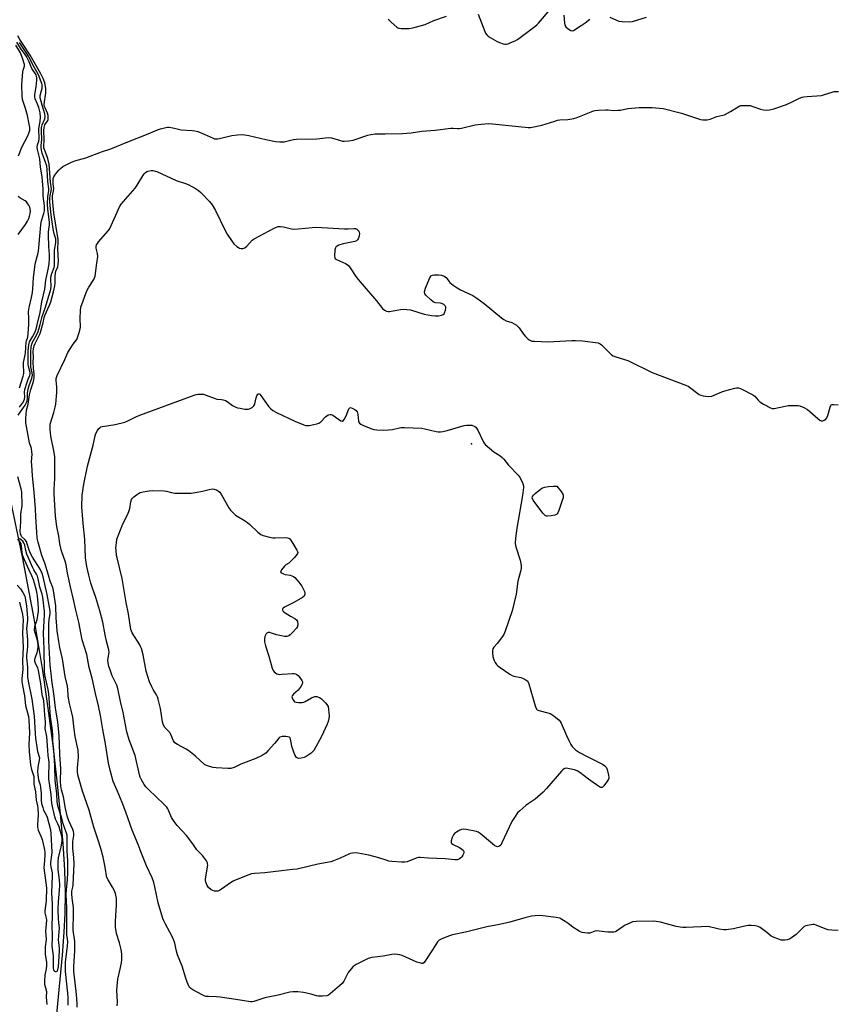
# Model space of a CAD drawing. Units: inches. Extents: x 1207766 to 1213766, y 505459 to 509459.
# Drawn here: x 1209610 to 1209999, y 505930 to 506399 of the extents above; entities that cross this region are included whole.
import ezdxf

# ---------------------------------------------------------------- set-up
doc = ezdxf.new("R2010")
doc.units = ezdxf.units.IN
doc.header["$MEASUREMENT"] = 0
for name, color, linetype in [('ELEV-Spot Elevation', 7, 'Continuous'), ('HYDRO-Single Line Stream', 4, 'Continuous'), ('Undefined', 1, 'Continuous')]:
    doc.layers.add(name, color=color, linetype=linetype)

msp = doc.modelspace()

# ---------------------------------------------------------------- linework, layer by layer
at = {"layer": 'ELEV-Spot Elevation'}
msp.add_point((1209825.21, 506196.92, 195.65), dxfattribs=at)
at = {"layer": 'HYDRO-Single Line Stream'}
msp.add_lwpolyline([(1209597.41, 506201.53), (1209603.96, 506177.03), (1209605.33, 506171.18), (1209607.02, 506163.51), (1209611.23, 506143.09), (1209616.79, 506113.78), (1209620.93, 506089.04), (1209623.49, 506071.12), (1209625.83, 506053.32), (1209627.81, 506036.47), (1209629.42, 506020.74), (1209630.59, 506006.63), (1209631.34, 505994.07), (1209631.69, 505982.96), (1209631.63, 505973.41), (1209631.18, 505964.48), (1209630.34, 505953.52), (1209625.99, 505908.92)], dxfattribs=at)
at = {"layer": 'Undefined'}
for points, elevation in [([(1209828.24, 506401.28), (1209831.43, 506393.07), (1209831.82, 506392.3), (1209832.44, 506391.44), (1209833.07, 506390.88), (1209834.04, 506390.21), (1209837.34, 506388.23), (1209838.5, 506387.76), (1209840.2, 506387.23), (1209840.96, 506387.06), (1209841.73, 506387.06), (1209842.54, 506387.26), (1209843.88, 506387.77), (1209846, 506388.67), (1209847.02, 506389.21), (1209855.26, 506395.42), (1209856.16, 506396.18), (1209856.97, 506397.04), (1209862.56, 506403.58)], 190), ([(1209785.49, 506398.98), (1209786.9, 506397.48), (1209789.54, 506395.08), (1209790.02, 506394.77), (1209790.55, 506394.57), (1209791.67, 506394.41), (1209795.45, 506394.51), (1209797.17, 506394.73), (1209803.11, 506396.39), (1209807.17, 506398.25), (1209813.27, 506400.38)], 190), ([(1209869.01, 506400.87), (1209869.36, 506397.11), (1209869.62, 506396.03), (1209870.06, 506395.34), (1209871.16, 506394.38), (1209872.36, 506393.6), (1209873.07, 506393.41), (1209873.67, 506393.61), (1209877.36, 506395.84), (1209879.23, 506397.11), (1209881.53, 506398.93)], 190), ([(1209890.93, 506399.86), (1209894.14, 506398.43), (1209895.24, 506398.05), (1209896.92, 506397.8), (1209900.33, 506397.59), (1209901.74, 506397.8), (1209908.45, 506399.9)], 190), ([(1209609.93, 506223.54), (1209611.69, 506229.1), (1209612, 506230.29), (1209612.05, 506231.3), (1209611.9, 506234.2), (1209611.96, 506235.54), (1209612.18, 506236.96), (1209612.74, 506239.16), (1209612.92, 506240.2), (1209613.22, 506245.23), (1209613.38, 506245.94), (1209613.91, 506247.55), (1209614.13, 506249.29), (1209614.42, 506253.69), (1209614.45, 506256.5), (1209614.36, 506259.63), (1209614.44, 506260.73), (1209614.62, 506261.8), (1209615.7, 506266.42), (1209616.14, 506268.92), (1209616.31, 506270.53), (1209616.6, 506276.07), (1209617.46, 506282.23), (1209617.76, 506283.65), (1209618.79, 506287.13), (1209619.05, 506288.52), (1209619.95, 506299.23), (1209620.2, 506301.26), (1209620.54, 506302.97), (1209621.64, 506306.48), (1209621.92, 506307.78), (1209621.88, 506310.16), (1209621.34, 506314.82), (1209621.23, 506318.11), (1209620.81, 506323.88), (1209620.06, 506328.55), (1209619.75, 506332.54), (1209618.5, 506336.89), (1209618.33, 506337.95), (1209618.49, 506339.08), (1209619.17, 506340.92), (1209619.39, 506341.94), (1209619.41, 506342.93), (1209619.21, 506345.81), (1209619.2, 506346.95), (1209619.79, 506350.17), (1209619.96, 506352.23), (1209619.77, 506354.31), (1209619.14, 506356.87), (1209618.61, 506358.54), (1209617.48, 506360.99), (1209617.24, 506362.02), (1209617.24, 506363.08), (1209617.86, 506366.66), (1209618.25, 506369.92), (1209618.28, 506371.09), (1209618.15, 506371.82), (1209617.91, 506372.44), (1209615.85, 506375.52), (1209614.59, 506378.57), (1209613.28, 506381.2), (1209612.68, 506382.12), (1209610.47, 506385.1), (1209608.72, 506387.91)], 186), ([(1209609.34, 506210.54), (1209612.64, 506215.22), (1209613.38, 506216.49), (1209613.67, 506217.28), (1209613.82, 506218.36), (1209613.82, 506220.89), (1209614.1, 506222.95), (1209614.56, 506224.64), (1209615.86, 506228.17), (1209616.11, 506229.47), (1209616.04, 506230.7), (1209615.46, 506233.47), (1209615.32, 506234.88), (1209615.32, 506240.96), (1209615.5, 506242.89), (1209615.83, 506244.22), (1209616.19, 506245.18), (1209618.04, 506248.49), (1209618.84, 506250.38), (1209619.78, 506253.62), (1209620.73, 506257.47), (1209622.45, 506261.95), (1209624.94, 506270.39), (1209625.13, 506271.92), (1209624.92, 506275.08), (1209624.96, 506276.23), (1209625.34, 506277.87), (1209626.43, 506280.76), (1209626.61, 506281.51), (1209626.69, 506283.19), (1209626.61, 506288.89), (1209626.74, 506289.91), (1209627.27, 506292.47), (1209627.37, 506293.68), (1209627.25, 506294.42), (1209626.56, 506296.74), (1209626.09, 506299.23), (1209625.13, 506305.83), (1209624.8, 506308.71), (1209624.51, 506312.08), (1209624.49, 506313.83), (1209624.61, 506314.99), (1209625.11, 506317.18), (1209625.18, 506318.18), (1209624.8, 506321.29), (1209624.12, 506329.94), (1209623.49, 506332.61), (1209621.89, 506336.87), (1209621.65, 506337.72), (1209621.57, 506338.32), (1209621.71, 506341.51), (1209621.63, 506345.89), (1209621.72, 506347.43), (1209622.11, 506348.6), (1209623.41, 506350.75), (1209623.57, 506351.26), (1209623.64, 506352.05), (1209623.59, 506353.13), (1209623.38, 506354.18), (1209622.14, 506356.73), (1209621.92, 506357.4), (1209621.81, 506358.14), (1209621.87, 506359.52), (1209622.44, 506362.77), (1209622.55, 506363.95), (1209622.47, 506365.89), (1209621.98, 506368.69), (1209621.34, 506370.64), (1209620.18, 506372.99), (1209615.04, 506381.72), (1209611.81, 506386.95), (1209610.21, 506389.28), (1209609.21, 506391.06)], 190), ([(1209610.01, 506214.25), (1209611.88, 506216.78), (1209612.12, 506217.27), (1209612.36, 506218.06), (1209612.51, 506219.14), (1209612.42, 506221.43), (1209612.56, 506222.74), (1209613.64, 506226.17), (1209614.16, 506227.57), (1209614.98, 506229.32), (1209615.12, 506230.02), (1209615.03, 506230.85), (1209614.28, 506233.66), (1209614.07, 506234.89), (1209614.16, 506241.12), (1209614.37, 506244.02), (1209614.55, 506244.76), (1209614.81, 506245.42), (1209616.24, 506247.84), (1209617.39, 506250.08), (1209617.91, 506251.44), (1209618.48, 506253.46), (1209619.91, 506259.41), (1209620.68, 506264.5), (1209621.98, 506270.45), (1209622.56, 506274.81), (1209623.79, 506280.63), (1209624.06, 506282.63), (1209624.25, 506284.91), (1209624.28, 506286.92), (1209623.9, 506290.78), (1209623.74, 506296.26), (1209623.8, 506297.72), (1209624.25, 506301.11), (1209624.28, 506302.15), (1209624.13, 506303.64), (1209623.43, 506308.56), (1209623.26, 506310.83), (1209623.42, 506314.51), (1209623.92, 506317.21), (1209624, 506318.19), (1209623.47, 506321.65), (1209623.21, 506327.45), (1209623.03, 506328.98), (1209622.61, 506330.4), (1209620.77, 506335.16), (1209620.44, 506336.56), (1209620.27, 506338.02), (1209620.29, 506338.88), (1209620.57, 506341.63), (1209620.48, 506345.7), (1209620.55, 506347.34), (1209620.86, 506348.62), (1209622.01, 506351.57), (1209622.19, 506352.64), (1209622.01, 506353.92), (1209620.72, 506358.06), (1209619.84, 506361.49), (1209619.91, 506362.59), (1209620.72, 506366.09), (1209620.8, 506366.88), (1209620.77, 506367.63), (1209620.64, 506368.36), (1209620.37, 506369.18), (1209619.01, 506372.38), (1209618.21, 506373.93), (1209616.94, 506376.09), (1209614.42, 506380.99), (1209613.42, 506382.62), (1209609.99, 506387.81)], 188), ([(1209609.59, 506333.92), (1209610.11, 506335.55), (1209610.94, 506337.7), (1209613.9, 506343.37), (1209614.5, 506344.69), (1209614.87, 506346.06), (1209614.91, 506347.4), (1209614.68, 506348.99), (1209613.77, 506353.09), (1209612.87, 506356.43), (1209611.48, 506360.71), (1209611.2, 506362.45), (1209611.13, 506367.49), (1209611.2, 506369.84), (1209611.58, 506373.85), (1209611.75, 506374.68), (1209612.33, 506376.62), (1209612.36, 506377.29), (1209612.28, 506377.81), (1209611.65, 506379.92), (1209610.45, 506382.97), (1209608.3, 506386.55)], 184), ([(1209656.44, 505929.38), (1209656.6, 505931.34), (1209656.32, 505936.71), (1209656.43, 505938.72), (1209656.86, 505942.12), (1209657.79, 505946.17), (1209658.52, 505949.96), (1209658.72, 505951.43), (1209658.69, 505954), (1209658.46, 505956.28), (1209657.63, 505959.46), (1209656.21, 505963.77), (1209655.75, 505966.87), (1209655.72, 505969.49), (1209656.16, 505977.5), (1209656.17, 505979.45), (1209656.09, 505980.56), (1209655.64, 505982.86), (1209655.09, 505984.42), (1209654.33, 505985.9), (1209652.18, 505989.32), (1209651.64, 505990.51), (1209651.45, 505991.3), (1209651.01, 505994.5), (1209650.67, 505996.25), (1209649.78, 506000.18), (1209648.67, 506004.35), (1209647.49, 506008.28), (1209645.42, 506014.45), (1209643.13, 506022.48), (1209640.05, 506031.57), (1209637.82, 506039.34), (1209637.67, 506040.74), (1209637.65, 506042.7), (1209638.15, 506047.77), (1209637.93, 506051.05), (1209636.47, 506057.61), (1209636, 506061.06), (1209635.55, 506065.36), (1209635.31, 506066.77), (1209634.64, 506070.16), (1209633.84, 506073.25), (1209633.33, 506075.81), (1209633.18, 506076.95), (1209633.01, 506080.1), (1209632.84, 506081.57), (1209631.75, 506086.07), (1209630.48, 506094.49), (1209629.24, 506099.93), (1209628.73, 506102.84), (1209627.99, 506107.81), (1209627.57, 506112.16), (1209627.44, 506113.9), (1209627.23, 506119.77), (1209626.24, 506127.1), (1209625.89, 506128.48), (1209624.58, 506131.53), (1209623.82, 506134.37), (1209622.11, 506140.02), (1209620.68, 506143.69), (1209618.89, 506150.03), (1209618.46, 506151.95), (1209618.19, 506154.76), (1209617.74, 506162.07), (1209617.58, 506165.92), (1209617.05, 506173.84), (1209616.23, 506181.64), (1209615.81, 506186.87), (1209615.76, 506188.3), (1209615.97, 506191.94), (1209615.94, 506193.11), (1209615.69, 506194.56), (1209614.78, 506197.25), (1209614.38, 506199.04), (1209613.05, 506206.87), (1209612.97, 506208.02), (1209613, 506209.11), (1209613.32, 506212.89), (1209614.12, 506215.66), (1209614.75, 506220.19), (1209615.43, 506222.7), (1209616.65, 506226.57), (1209617.01, 506228.59), (1209617.03, 506230.02), (1209616.72, 506232.93), (1209616.54, 506235.72), (1209616.61, 506238.02), (1209616.5, 506240.71), (1209616.66, 506242.12), (1209617, 506243.48), (1209617.4, 506244.63), (1209619.12, 506247.81), (1209619.76, 506249.36), (1209621.25, 506254.42), (1209621.79, 506257), (1209622.07, 506257.96), (1209624.33, 506262.82), (1209624.91, 506264.43), (1209626.13, 506269.11), (1209626.76, 506271.98), (1209626.9, 506273.26), (1209626.94, 506276.82), (1209627.06, 506277.97), (1209627.34, 506278.94), (1209628.18, 506281.1), (1209628.47, 506282.37), (1209628.51, 506283.78), (1209628.29, 506289.77), (1209628.48, 506292.94), (1209628.46, 506294.06), (1209626.3, 506306.82), (1209625.94, 506311.72), (1209625.69, 506313.97), (1209625.78, 506314.89), (1209626.26, 506317.17), (1209626.27, 506318.35), (1209626.05, 506320.52), (1209626.02, 506322.01), (1209626.1, 506323.17), (1209626.34, 506323.97), (1209626.76, 506324.67), (1209627.8, 506326.02), (1209628.71, 506327.11), (1209629.53, 506327.91), (1209630.7, 506328.76), (1209631.94, 506329.53), (1209634.72, 506330.88), (1209636.3, 506331.48), (1209641.6, 506332.88), (1209649.03, 506335.83), (1209653.53, 506337.3), (1209661.49, 506340.54), (1209671.3, 506344.4), (1209675.71, 506346.25), (1209677.1, 506346.72), (1209679.63, 506347.43), (1209680.48, 506347.53), (1209681.3, 506347.52), (1209682.96, 506347.29), (1209685.73, 506346.52), (1209686.87, 506346.29), (1209692.23, 506345.98), (1209693.49, 506345.83), (1209694.87, 506345.42), (1209697.84, 506344.28), (1209702.1, 506342.26), (1209702.87, 506342.04), (1209703.64, 506341.94), (1209704.43, 506341.95), (1209705.27, 506342.1), (1209711.14, 506343.57), (1209713.7, 506343.86), (1209715.93, 506343.99), (1209717.19, 506343.91), (1209719.11, 506343.63), (1209727.28, 506341.67), (1209731.85, 506340.76), (1209733.97, 506340.51), (1209735.16, 506340.5), (1209736, 506340.58), (1209740.49, 506341.6), (1209741.92, 506341.83), (1209751.59, 506341.96), (1209755.7, 506342.52), (1209757.09, 506342.63), (1209758.44, 506342.5), (1209762.78, 506341.13), (1209763.64, 506340.94), (1209764.49, 506340.88), (1209766.79, 506341.08), (1209768.79, 506341.39), (1209775.84, 506343.72), (1209777.19, 506344.01), (1209779.26, 506344.32), (1209780.75, 506344.44), (1209784.06, 506344.42), (1209792.35, 506344.57), (1209796.35, 506344.89), (1209801.49, 506345.56), (1209807.79, 506346.12), (1209815.25, 506347.09), (1209816.4, 506347.08), (1209818.47, 506346.89), (1209819.33, 506346.91), (1209820.44, 506347.11), (1209826.9, 506348.64), (1209828.34, 506348.88), (1209829.77, 506349.01), (1209833.2, 506349.22), (1209835.14, 506349.17), (1209850.7, 506347.5), (1209852.13, 506347.4), (1209853.27, 506347.45), (1209858.61, 506348.49), (1209864.74, 506350.44), (1209866.13, 506350.81), (1209867.26, 506350.95), (1209870.99, 506351.15), (1209873.8, 506351.62), (1209874.91, 506351.99), (1209882.09, 506354.88), (1209883.21, 506355.28), (1209884.06, 506355.48), (1209885.53, 506355.62), (1209889.07, 506355.77), (1209890.25, 506355.73), (1209892.59, 506355.5), (1209894.94, 506355.56), (1209896.11, 506355.69), (1209899.55, 506356.38), (1209904.97, 506356.95), (1209911.18, 506356.88), (1209914.69, 506356.65), (1209916.43, 506356.46), (1209925.02, 506354.21), (1209934.18, 506351.22), (1209935.32, 506351.05), (1209937.36, 506351.05), (1209938.75, 506351.3), (1209941.9, 506352.58), (1209944.79, 506353.19), (1209945.59, 506353.47), (1209948.37, 506354.97), (1209952.1, 506357.27), (1209952.87, 506357.64), (1209953.41, 506357.8), (1209955.41, 506357.92), (1209957.72, 506357.79), (1209959.11, 506357.41), (1209962.69, 506356.17), (1209964.07, 506355.8), (1209965.51, 506355.6), (1209966.91, 506355.73), (1209969.11, 506356.23), (1209975.03, 506358.3), (1209977.74, 506359.53), (1209981.18, 506361.31), (1209982.48, 506361.84), (1209983.35, 506362.02), (1209984.83, 506362.18), (1209991.74, 506362.67), (1209993.14, 506363.05), (1209996.76, 506364.24), (1209997.83, 506364.48), (1209998.65, 506364.53), (1209999.8, 506364.46)], 192), ([(1209999.73, 505965.25), (1209996.59, 505965.38), (1209994.9, 505965.59), (1209993.54, 505966.05), (1209989.26, 505967.88), (1209988.45, 505968.11), (1209987.63, 505968.16), (1209985.13, 505967.68), (1209984.31, 505967.45), (1209983.55, 505967.13), (1209982.64, 505966.41), (1209979.7, 505963.43), (1209977.49, 505961.73), (1209976.49, 505961.22), (1209975.39, 505960.88), (1209974.26, 505960.67), (1209973.4, 505960.64), (1209972.55, 505960.74), (1209971.72, 505960.97), (1209968.48, 505962.19), (1209967.75, 505962.63), (1209965.72, 505964.34), (1209962.6, 505966.62), (1209961.58, 505967.18), (1209960.24, 505967.5), (1209958.3, 505967.71), (1209956.9, 505967.68), (1209954.39, 505967.21), (1209949.82, 505966.11), (1209946.43, 505965.59), (1209945.02, 505965.51), (1209943.03, 505965.84), (1209941.04, 505966.33), (1209939.07, 505966.92), (1209937.92, 505967.11), (1209927.37, 505966.71), (1209925.66, 505966.71), (1209924.5, 505966.8), (1209922.48, 505967.16), (1209915.04, 505969.16), (1209913.01, 505969.53), (1209911.55, 505969.67), (1209903.56, 505969.51), (1209901.81, 505969.32), (1209900.43, 505968.8), (1209898.28, 505967.74), (1209897.28, 505967.13), (1209894.23, 505965.03), (1209893.48, 505964.68), (1209892.93, 505964.54), (1209891.49, 505964.43), (1209890.02, 505964.45), (1209885.88, 505964.99), (1209884.72, 505965.04), (1209883.91, 505964.88), (1209881.46, 505963.99), (1209880.36, 505963.93), (1209877.89, 505964.37), (1209877.09, 505964.62), (1209876.31, 505964.99), (1209873.33, 505966.83), (1209871.2, 505968.55), (1209869.72, 505969.57), (1209868.21, 505970.53), (1209867.16, 505971.06), (1209865.47, 505971.44), (1209859.05, 505972.31), (1209857.63, 505972.39), (1209855.42, 505972.3), (1209853.62, 505972.05), (1209850.54, 505971.32), (1209843.36, 505969.25), (1209838.47, 505968.06), (1209832.5, 505966.99), (1209822.33, 505964.43), (1209816.09, 505963.21), (1209814.72, 505962.76), (1209810.97, 505961.27), (1209809.72, 505960.63), (1209808.97, 505959.88), (1209806.59, 505956.02), (1209803.28, 505950.93), (1209802.61, 505950.05), (1209802.02, 505949.63), (1209801.54, 505949.57), (1209801.01, 505949.65), (1209799.04, 505950.26), (1209797.36, 505950.92), (1209792.2, 505953.36), (1209791.08, 505953.72), (1209789.96, 505953.88), (1209788.54, 505953.95), (1209787.18, 505953.83), (1209783.04, 505953.09), (1209777.71, 505952.38), (1209776, 505951.96), (1209774.69, 505951.36), (1209770.3, 505949.1), (1209768.78, 505948.12), (1209767.82, 505947.1), (1209766.45, 505945.32), (1209765.88, 505944.33), (1209764.39, 505941.23), (1209763.56, 505940.1), (1209762.31, 505938.9), (1209757.94, 505935.06), (1209757.02, 505934.43), (1209756.23, 505934.16), (1209754.19, 505933.98), (1209752.14, 505934), (1209751.3, 505934.18), (1209748.86, 505934.99), (1209745.17, 505935.72), (1209742.54, 505936.08), (1209740.06, 505936.16), (1209738.65, 505935.92), (1209733.11, 505934.44), (1209726.83, 505933.23), (1209721.6, 505931.51), (1209720.76, 505931.37), (1209719.9, 505931.37), (1209712.9, 505932.45), (1209705.48, 505933.49), (1209703.7, 505933.65), (1209699.88, 505933.81), (1209698.73, 505933.94), (1209697.92, 505934.19), (1209696.87, 505934.7), (1209692.51, 505937.08), (1209691.55, 505937.7), (1209691.14, 505938.07), (1209690.81, 505938.52), (1209689.86, 505940.65), (1209689.17, 505942.6), (1209687.49, 505948.34), (1209685.21, 505953.71), (1209684.49, 505956.08), (1209683.92, 505959.19), (1209683.31, 505961.04), (1209682.86, 505962.04), (1209681.48, 505964.41), (1209679.47, 505968.35), (1209678.71, 505969.94), (1209678.29, 505971.05), (1209675.97, 505978.46), (1209674.48, 505986.04), (1209673.93, 505988.04), (1209673.19, 505990.29), (1209670.44, 505996.12), (1209667.93, 506002.31), (1209666.47, 506006.15), (1209663.57, 506013.07), (1209660.59, 506021.53), (1209658.88, 506026.13), (1209656.47, 506031.89), (1209654.61, 506036.1), (1209653.09, 506041.53), (1209652.42, 506044.94), (1209650.93, 506054.03), (1209649.6, 506060.89), (1209648.51, 506067.55), (1209647.65, 506072.1), (1209646.18, 506077.97), (1209644.6, 506085.38), (1209643.22, 506090.4), (1209641.98, 506096.66), (1209639.84, 506103.63), (1209638.29, 506111.95), (1209636.83, 506117.67), (1209635.75, 506122.84), (1209634.26, 506128.74), (1209632.88, 506135.31), (1209632.19, 506139.29), (1209631.68, 506141.09), (1209630.25, 506144.97), (1209629.83, 506146.36), (1209629.22, 506149.48), (1209628.66, 506152.98), (1209627.7, 506157.53), (1209627.13, 506162.38), (1209626.46, 506173.05), (1209626.48, 506175.31), (1209626.77, 506180.28), (1209626.77, 506190.77), (1209626.34, 506193.55), (1209624.85, 506200.57), (1209624.58, 506203.69), (1209624.53, 506205.12), (1209624.63, 506206.23), (1209626.36, 506211.74), (1209627, 506214.27), (1209627.23, 506215.73), (1209627.63, 506219.58), (1209627.71, 506221.35), (1209627.69, 506224), (1209627.38, 506226.96), (1209627.47, 506228), (1209627.97, 506229.32), (1209631.65, 506237.03), (1209633.04, 506240.38), (1209635.16, 506243.79), (1209637.4, 506246.89), (1209637.84, 506247.94), (1209638.46, 506249.87), (1209638.92, 506251.53), (1209639.06, 506252.38), (1209638.83, 506256.67), (1209639.02, 506260.14), (1209639.27, 506261.83), (1209642.09, 506269.63), (1209643.02, 506271.45), (1209645.43, 506275.06), (1209645.77, 506275.85), (1209645.97, 506276.7), (1209646.88, 506282.89), (1209647.21, 506286.05), (1209647.13, 506287.47), (1209646.45, 506290), (1209646.45, 506290.78), (1209646.64, 506291.52), (1209647.05, 506292.25), (1209647.58, 506292.93), (1209652.13, 506298.15), (1209652.78, 506299.06), (1209655.86, 506305.67), (1209657.62, 506309.7), (1209658.33, 506310.96), (1209665.07, 506318.43), (1209666.03, 506319.87), (1209668.66, 506324.39), (1209669.32, 506325.33), (1209669.9, 506325.91), (1209670.56, 506326.38), (1209671.05, 506326.6), (1209671.82, 506326.79), (1209672.63, 506326.87), (1209673.49, 506326.85), (1209674.64, 506326.65), (1209675.43, 506326.39), (1209684.63, 506322.16), (1209689.43, 506320.52), (1209690.54, 506320.08), (1209693.71, 506318.4), (1209695.19, 506317.42), (1209696.26, 506316.41), (1209700.4, 506312.14), (1209701.73, 506310.59), (1209703.23, 506307.95), (1209707.83, 506298.38), (1209708.82, 506296.57), (1209710.85, 506293.6), (1209711.99, 506292.09), (1209713.46, 506290.68), (1209714.16, 506290.2), (1209714.66, 506290), (1209715.46, 506289.87), (1209716.28, 506289.87), (1209716.8, 506289.96), (1209717.28, 506290.16), (1209718.13, 506290.85), (1209720.81, 506293.7), (1209721.69, 506294.38), (1209731.27, 506299.5), (1209732.32, 506299.99), (1209733.13, 506300.2), (1209734.24, 506300.22), (1209735.64, 506300.09), (1209739.39, 506299.19), (1209740.55, 506299.02), (1209742.6, 506299.11), (1209749.33, 506299.82), (1209751.02, 506299.88), (1209753.83, 506299.81), (1209764.69, 506299.13), (1209766.48, 506299.13), (1209769.11, 506299.35), (1209769.86, 506299.26), (1209770.57, 506298.94), (1209771.2, 506298.41), (1209771.52, 506297.99), (1209771.72, 506297.5), (1209771.78, 506296.94), (1209771.74, 506296.06), (1209771.56, 506295.19), (1209771.22, 506294.39), (1209770.9, 506293.92), (1209770.39, 506293.46), (1209769.61, 506293.14), (1209764.09, 506292.03), (1209761.94, 506291.31), (1209761.2, 506290.97), (1209760.79, 506290.68), (1209760.39, 506290.06), (1209760.16, 506288.98), (1209759.93, 506286.38), (1209760.04, 506285.34), (1209760.27, 506284.96), (1209760.86, 506284.55), (1209765.14, 506282.63), (1209765.92, 506282.2), (1209766.58, 506281.67), (1209767.44, 506280.55), (1209770.07, 506276.41), (1209771.12, 506275.03), (1209779.86, 506264.89), (1209782.84, 506261.32), (1209783.65, 506260.53), (1209784.11, 506260.23), (1209784.64, 506260.03), (1209785.47, 506259.88), (1209786.04, 506259.89), (1209791.29, 506260.8), (1209792.7, 506260.87), (1209794.39, 506260.82), (1209796.08, 506260.54), (1209802.58, 506258.6), (1209806.11, 506257.95), (1209807.8, 506257.8), (1209809.44, 506257.82), (1209810.78, 506258.01), (1209811.73, 506258.35), (1209812.09, 506258.67), (1209812.35, 506259.12), (1209812.79, 506260.47), (1209812.94, 506261.29), (1209812.93, 506261.81), (1209812.65, 506262.45), (1209811.9, 506263.12), (1209810.98, 506263.6), (1209810.25, 506263.75), (1209807.99, 506263.96), (1209807.32, 506264.16), (1209806.89, 506264.38), (1209805.77, 506265.31), (1209803.46, 506267.62), (1209802.96, 506268.28), (1209802.74, 506268.99), (1209802.88, 506269.77), (1209803.27, 506270.86), (1209805.17, 506275.55), (1209805.55, 506276.3), (1209805.86, 506276.72), (1209806.51, 506277.09), (1209807.31, 506277.22), (1209809.36, 506277.27), (1209810.8, 506277.14), (1209811.84, 506276.74), (1209813.01, 506276.01), (1209813.56, 506275.39), (1209814.27, 506274.27), (1209814.84, 506273.66), (1209816.41, 506272.39), (1209818.29, 506271.05), (1209819.84, 506270.21), (1209825.72, 506267.43), (1209827.7, 506266.22), (1209831.19, 506263.64), (1209839.39, 506256.85), (1209840.56, 506255.96), (1209841.6, 506255.44), (1209844.37, 506254.53), (1209846.55, 506253.24), (1209847.2, 506252.71), (1209847.76, 506252.08), (1209849.89, 506249.03), (1209850.8, 506247.89), (1209852.08, 506246.65), (1209852.55, 506246.3), (1209853.19, 506245.98), (1209853.93, 506245.76), (1209855.08, 506245.63), (1209861.54, 506245.32), (1209872.87, 506246.02), (1209874.62, 506246.05), (1209878.01, 506245.81), (1209885.44, 506244.85), (1209886.37, 506244.48), (1209887.05, 506243.97), (1209891.14, 506239.83), (1209891.79, 506239.25), (1209892.5, 506238.79), (1209893.87, 506238.27), (1209899.55, 506236.55), (1209911.19, 506230.82), (1209927.43, 506224.64), (1209928.2, 506224.23), (1209928.91, 506223.74), (1209932.79, 506220.74), (1209933.53, 506220.31), (1209934.32, 506219.99), (1209935.42, 506219.65), (1209936.53, 506219.47), (1209938.18, 506219.45), (1209939.54, 506219.6), (1209940.63, 506219.96), (1209944.35, 506221.57), (1209945.72, 506222.03), (1209950.48, 506223.36), (1209951.33, 506223.49), (1209952.18, 506223.43), (1209953.8, 506222.83), (1209959.08, 506220.24), (1209959.96, 506219.55), (1209961.6, 506217.63), (1209962.42, 506216.86), (1209964.16, 506215.77), (1209967.52, 506213.94), (1209968.32, 506213.69), (1209969.16, 506213.7), (1209974.36, 506214.83), (1209975.8, 506215.02), (1209979.81, 506215.07), (1209980.66, 506215.03), (1209981.48, 506214.87), (1209983.35, 506214.1), (1209985.13, 506213.14), (1209986.25, 506212.22), (1209989.94, 506208.83), (1209990.86, 506208.12), (1209991.57, 506207.76), (1209992.32, 506207.77), (1209993.07, 506208.08), (1209993.78, 506208.55), (1209994.31, 506209.16), (1209994.8, 506210.4), (1209995.8, 506214.31), (1209996.1, 506215.02), (1209996.4, 506215.36), (1209996.82, 506215.52), (1209997.6, 506215.55), (1209999.61, 506215.36)], 194), ([(1209609.34, 506296.44), (1209612.83, 506301.26), (1209613.75, 506302.79), (1209614.41, 506304.12), (1209614.8, 506305.18), (1209615.12, 506306.5), (1209615.23, 506307.56), (1209615.14, 506308.61), (1209614.94, 506309.39), (1209614.48, 506310.41), (1209614.03, 506311.12), (1209613.28, 506311.96), (1209612.63, 506312.49), (1209610.19, 506313.89), (1209609.31, 506314.53)], 184), ([(1209637.44, 505928.8), (1209637.39, 505930.52), (1209637.07, 505934.88), (1209635.9, 505945.91), (1209635.91, 505947.94), (1209636.37, 505955.73), (1209636.39, 505958.25), (1209636.27, 505959.97), (1209635.62, 505965.35), (1209635.7, 505973.68), (1209635.66, 505976.22), (1209635, 505980.67), (1209634.86, 505982.75), (1209634.93, 505984.06), (1209635.32, 505985.88), (1209635.47, 505987.03), (1209635.96, 505996.98), (1209635.92, 505999.97), (1209635.44, 506004.26), (1209635.35, 506005.75), (1209635.46, 506007.58), (1209635.83, 506010.49), (1209635.83, 506011.35), (1209635.66, 506012.45), (1209635.42, 506013.27), (1209633.47, 506017.45), (1209632.85, 506019.25), (1209631.82, 506023.4), (1209631, 506028.82), (1209630.05, 506032.17), (1209629.71, 506034.14), (1209629.59, 506036.32), (1209629.7, 506042.23), (1209629.16, 506048.95), (1209628.98, 506053.94), (1209628.94, 506057.92), (1209628.23, 506064.5), (1209627.16, 506070.99), (1209626.54, 506076.82), (1209625.34, 506084.32), (1209625.09, 506087.63), (1209624.71, 506090.06), (1209624.57, 506091.59), (1209624.04, 506102.97), (1209623.97, 506111.2), (1209624.05, 506113.2), (1209624.56, 506115.98), (1209624.59, 506117.06), (1209624.48, 506118.14), (1209623.16, 506125.14), (1209621.33, 506133.63), (1209620.86, 506135.19), (1209619.84, 506137.22), (1209616.26, 506142.97), (1209615.13, 506145), (1209614.42, 506146.68), (1209613.72, 506149.31), (1209613.27, 506150.36), (1209612.59, 506151.26), (1209611, 506152.8), (1209610.72, 506153.27), (1209610.45, 506154.06), (1209610.35, 506155.37), (1209610.6, 506159.7), (1209610.67, 506163.31), (1209610.79, 506164.42), (1209611.15, 506166.33), (1209611.23, 506167.43), (1209611.1, 506173.82), (1209610.77, 506175.46), (1209609.18, 506181.11)], 190), ([(1209608.86, 506129.64), (1209610.47, 506127.89), (1209611.61, 506126.16), (1209612.52, 506124.31), (1209612.9, 506122.62), (1209613.29, 506119.63), (1209613.75, 506114.09), (1209613.73, 506112.95), (1209613.39, 506108.99), (1209613.75, 506103.57), (1209613.78, 506100.62), (1209613.68, 506098.74), (1209613.37, 506096.09), (1209613.32, 506095.05), (1209613.8, 506090.6), (1209613.88, 506086.04), (1209614.17, 506083.94), (1209615.89, 506075.37), (1209617.05, 506067.19), (1209617.43, 506058.96), (1209617.65, 506056.8), (1209618.25, 506052.44), (1209618.61, 506050.41), (1209619.47, 506047.36), (1209619.42, 506046.36), (1209618.85, 506043.98), (1209618.67, 506042.88), (1209618.61, 506040.98), (1209618.74, 506039.33), (1209619.08, 506037), (1209619.8, 506034.6), (1209620.07, 506033.25), (1209620.31, 506030.65), (1209620.35, 506027.09), (1209620.54, 506025.69), (1209621.03, 506023.79), (1209621.48, 506022.46), (1209622.65, 506020.35), (1209623.11, 506019.16), (1209624.69, 506013.1), (1209624.99, 506011.35), (1209625.39, 506002.55), (1209625.29, 506001.12), (1209624.82, 505997.7), (1209624.77, 505996.49), (1209624.89, 505995.52), (1209625.47, 505992.67), (1209625.59, 505991.09), (1209625.18, 505983.25), (1209625.59, 505977.82), (1209625.52, 505971.09), (1209625.43, 505968.42), (1209625.52, 505962.11), (1209625.46, 505957.77), (1209626, 505953.24), (1209626.02, 505948.75), (1209626.1, 505947.41), (1209626.22, 505946.66), (1209626.37, 505946.22), (1209626.6, 505945.9), (1209627.14, 505945.72), (1209627.53, 505945.77), (1209627.89, 505945.95), (1209628.27, 505946.57), (1209628.53, 505947.97), (1209629.01, 505955.4), (1209628.96, 505956.84), (1209628.59, 505960.85), (1209628.98, 505966.58), (1209628.94, 505967.58), (1209628.61, 505970.7), (1209628.48, 505975.24), (1209628.6, 505979.14), (1209629.1, 505984.38), (1209629.23, 505986.85), (1209629.1, 505989.31), (1209628.41, 505994.21), (1209628.38, 505997.89), (1209628.63, 505999.89), (1209629.8, 506005.08), (1209630.25, 506007.83), (1209630.33, 506008.85), (1209630.1, 506010.22), (1209628.84, 506014.53), (1209628.26, 506016.03), (1209627.18, 506018.28), (1209626.8, 506019.32), (1209625.42, 506025.64), (1209625.08, 506030), (1209624.03, 506037.48), (1209624, 506039.11), (1209624.13, 506044.03), (1209624.08, 506045.42), (1209623.7, 506048.5), (1209623.56, 506051.02), (1209622.94, 506057.59), (1209622.14, 506061.43), (1209622.39, 506063.48), (1209622.43, 506064.44), (1209622.08, 506067.93), (1209621.58, 506074.6), (1209621.43, 506075.4), (1209620.93, 506076.77), (1209620.74, 506077.6), (1209620.18, 506082.8), (1209619.09, 506089.06), (1209618.7, 506090.24), (1209617.58, 506092.37), (1209617.26, 506093.48), (1209617.23, 506094.04), (1209617.4, 506094.88), (1209618.59, 506098.11), (1209618.83, 506100.08), (1209618.81, 506101.52), (1209618.57, 506103.27), (1209618.27, 506104.39), (1209617.38, 506106.85), (1209617.24, 506107.41), (1209617.18, 506108.22), (1209617.34, 506109.85), (1209618.01, 506111.76), (1209618.36, 506113.11), (1209619, 506117.26), (1209619.01, 506119.01), (1209618.6, 506124.49), (1209618.45, 506125.55), (1209618.12, 506127), (1209617.2, 506130.56), (1209616.68, 506132.2), (1209615.92, 506134), (1209614.54, 506136.78), (1209612.33, 506141.59), (1209611.56, 506143.48), (1209611.19, 506145.13), (1209611.03, 506148.12), (1209610.82, 506149.25), (1209610.48, 506149.95), (1209609.15, 506151.48)], 186), ([(1209633.09, 505929.77), (1209633.09, 505933.19), (1209632.97, 505935.43), (1209631.91, 505945.83), (1209631.82, 505947.46), (1209631.94, 505950.33), (1209632.81, 505957.78), (1209632.93, 505959.99), (1209632.88, 505961.09), (1209632.55, 505963.27), (1209632.47, 505964.37), (1209632.5, 505975.82), (1209632.25, 505982.34), (1209632.36, 505984.82), (1209632.87, 505989.39), (1209632.99, 505992.8), (1209632.95, 505998.42), (1209632.72, 506003.25), (1209632.76, 506009.51), (1209632.64, 506010.6), (1209632.39, 506011.64), (1209630.8, 506015.95), (1209629.84, 506019.72), (1209628.32, 506024.59), (1209627.94, 506026.6), (1209627.73, 506030.27), (1209626.95, 506036.74), (1209626.82, 506043.6), (1209626.29, 506051.29), (1209625.9, 506055.13), (1209625.9, 506058.15), (1209625.78, 506060.42), (1209624.69, 506067), (1209624.14, 506075.76), (1209623.94, 506077.81), (1209623.57, 506080.01), (1209622.11, 506086.93), (1209621.84, 506088.8), (1209621.75, 506099.19), (1209621.49, 506106.82), (1209621.94, 506115.54), (1209621.84, 506117), (1209621.03, 506123.96), (1209620.75, 506125.25), (1209619.75, 506128.62), (1209618.96, 506132.58), (1209618.57, 506133.89), (1209618.13, 506134.8), (1209616.83, 506136.88), (1209616.36, 506137.78), (1209613.53, 506144.41), (1209612.95, 506146.07), (1209612.48, 506148.6), (1209612.13, 506149.69), (1209611.51, 506150.56), (1209609.93, 506151.84)], 188), ([(1209609.99, 506121.45), (1209611.49, 506115.59), (1209611.73, 506113.13), (1209611.45, 506106.75), (1209611.74, 506100.16), (1209611.49, 506093.55), (1209611.51, 506089.54), (1209611.11, 506085.17), (1209611.08, 506083.77), (1209611.39, 506081.78), (1209612.34, 506076.94), (1209612.83, 506072.36), (1209614.22, 506067.07), (1209614.52, 506065.36), (1209614.8, 506059.32), (1209614.47, 506053.85), (1209614.62, 506050.3), (1209615.26, 506044.03), (1209615.71, 506041.85), (1209616.54, 506039.52), (1209616.78, 506038.57), (1209616.87, 506034.95), (1209617.64, 506031.29), (1209617.97, 506027.28), (1209618.63, 506024.58), (1209618.79, 506023.64), (1209618.92, 506020.28), (1209618.55, 506015.75), (1209618.6, 506014.27), (1209618.95, 506013.01), (1209620.25, 506009.88), (1209620.71, 506008.58), (1209621.74, 506004.46), (1209622.1, 506002.54), (1209622.12, 506001.01), (1209621.67, 505996.63), (1209621.63, 505995.15), (1209622.85, 505985.64), (1209622.64, 505979.35), (1209622.02, 505974.65), (1209622.1, 505973.67), (1209622.69, 505971.15), (1209622.79, 505970.21), (1209622.41, 505964.9), (1209622.68, 505960.98), (1209622.29, 505957.55), (1209622.21, 505955.27), (1209622.29, 505953.85), (1209622.78, 505950.15), (1209622.88, 505948.44), (1209622.71, 505947.02), (1209622.03, 505943.94), (1209621.83, 505941.1), (1209621.96, 505939.7), (1209622.78, 505936.17), (1209622.77, 505933.49), (1209622.87, 505931.75), (1209623.06, 505930.01)], 188)]:
    msp.add_lwpolyline(points, dxfattribs=dict(at, elevation=elevation))
for points, elevation in [([(1209746.95, 506205.51), (1209747.82, 506205.59), (1209750.16, 506206.05), (1209751.6, 506206.39), (1209752.43, 506206.67), (1209753.35, 506207.31), (1209755.57, 506209.62), (1209756.21, 506210.19), (1209756.9, 506210.58), (1209757.87, 506210.84), (1209758.35, 506210.83), (1209759.09, 506210.54), (1209762.87, 506207.82), (1209763.52, 506207.56), (1209763.9, 506207.65), (1209764.53, 506208.36), (1209765.48, 506210.14), (1209766.73, 506213.58), (1209767.19, 506214.03), (1209767.6, 506214.09), (1209768.32, 506213.88), (1209769.56, 506213.21), (1209770.22, 506212.7), (1209770.66, 506212.11), (1209770.91, 506211.45), (1209771.03, 506210.88), (1209771.38, 506207.64), (1209771.54, 506207.13), (1209771.83, 506206.71), (1209772.48, 506206.24), (1209773.76, 506205.61), (1209777.24, 506204.07), (1209778.61, 506203.65), (1209780.06, 506203.52), (1209783.29, 506203.42), (1209785.61, 506203.49), (1209787.59, 506203.73), (1209791.43, 506204.62), (1209793.19, 506204.7), (1209801.53, 506204.27), (1209802.97, 506204.02), (1209808.37, 506202.75), (1209809.24, 506202.63), (1209810.42, 506202.6), (1209811.57, 506202.73), (1209813.51, 506203.19), (1209821.6, 506205.55), (1209822.76, 506205.73), (1209823.93, 506205.8), (1209824.8, 506205.78), (1209825.36, 506205.67), (1209826.69, 506205.09), (1209827.15, 506204.75), (1209827.56, 506204.29), (1209828.27, 506203.02), (1209830.69, 506197.97), (1209831.13, 506197.22), (1209831.66, 506196.56), (1209835.78, 506192.99), (1209838.55, 506191.23), (1209839.72, 506190.34), (1209840.49, 506189.51), (1209842.79, 506186.66), (1209847.41, 506181.87), (1209848.23, 506180.66), (1209849.51, 506177.96), (1209849.85, 506176.85), (1209849.88, 506176.01), (1209849.39, 506172.27), (1209846.7, 506156.78), (1209846.11, 506151.93), (1209845.99, 506149.62), (1209846.09, 506148.44), (1209846.33, 506147.29), (1209848.23, 506141.43), (1209848.7, 506138.92), (1209848.75, 506137.52), (1209848.46, 506136.09), (1209847.25, 506131.54), (1209846.34, 506125.25), (1209844.51, 506117.38), (1209841.21, 506107.75), (1209840.53, 506106.1), (1209839.89, 506105.1), (1209838.82, 506103.67), (1209837.52, 506102.04), (1209835.81, 506100.15), (1209835.26, 506099.26), (1209835.12, 506098.47), (1209835.15, 506097.36), (1209835.32, 506095.65), (1209835.56, 506094.55), (1209835.89, 506093.78), (1209836.45, 506092.81), (1209837.08, 506091.89), (1209837.64, 506091.27), (1209838.8, 506090.39), (1209843.42, 506087.25), (1209844.42, 506086.67), (1209845.22, 506086.36), (1209848.61, 506085.66), (1209849.43, 506085.42), (1209850.73, 506084.77), (1209851.63, 506084.08), (1209852.09, 506083.41), (1209852.39, 506082.63), (1209855.41, 506072.14), (1209855.69, 506071.31), (1209856.07, 506070.59), (1209856.44, 506070.23), (1209857.18, 506069.9), (1209861.45, 506068.87), (1209862.65, 506068.48), (1209863.4, 506068.07), (1209864.34, 506067.4), (1209866.83, 506065.41), (1209867.38, 506064.76), (1209867.8, 506064), (1209870.36, 506058.03), (1209871.71, 506055.11), (1209872.36, 506053.81), (1209872.99, 506052.86), (1209874.65, 506051.31), (1209875.55, 506050.61), (1209876.52, 506050.02), (1209880.54, 506047.86), (1209887.45, 506044.45), (1209888.64, 506043.7), (1209889.28, 506042.94), (1209889.69, 506041.9), (1209890.42, 506039.11), (1209890.54, 506038.29), (1209890.51, 506037.76), (1209890.34, 506037.24), (1209889.91, 506036.49), (1209888.13, 506034.08), (1209887.54, 506033.53), (1209887.14, 506033.37), (1209886.77, 506033.36), (1209886.05, 506033.62), (1209884.61, 506034.55), (1209880.81, 506037.24), (1209876.67, 506040.44), (1209875.48, 506041.24), (1209874.14, 506041.72), (1209871.02, 506042.36), (1209869.92, 506042.45), (1209869.19, 506042.26), (1209868.55, 506041.76), (1209867.96, 506041.13), (1209860.87, 506032.84), (1209859.26, 506031.11), (1209855.44, 506027.75), (1209852.11, 506025.58), (1209850.96, 506024.73), (1209848.08, 506022.27), (1209847.07, 506021.24), (1209845.59, 506019.1), (1209844.38, 506017.12), (1209839.63, 506006.93), (1209839.06, 506005.92), (1209838.51, 506005.39), (1209837.97, 506005.17), (1209837.53, 506005.16), (1209837.07, 506005.25), (1209836.32, 506005.6), (1209835.15, 506006.49), (1209829.31, 506011.44), (1209828.35, 506012.06), (1209827.53, 506012.36), (1209822.56, 506013.38), (1209821.12, 506013.52), (1209820.31, 506013.35), (1209819.53, 506012.98), (1209818.01, 506012.1), (1209817.07, 506011.43), (1209816.52, 506010.82), (1209815.96, 506009.55), (1209815.5, 506007.95), (1209815.44, 506007.46), (1209815.52, 506007.02), (1209815.8, 506006.64), (1209816.46, 506006.18), (1209819.36, 506004.7), (1209820.58, 506003.98), (1209821.17, 506003.47), (1209821.42, 506002.88), (1209821.42, 506002.46), (1209821.26, 506001.78), (1209820.96, 506001.04), (1209820.54, 506000.36), (1209820.14, 505999.92), (1209819.45, 505999.37), (1209818.48, 505998.92), (1209818.05, 505998.85), (1209817.19, 505998.87), (1209812.55, 505999.45), (1209804.63, 505999.61), (1209800.73, 506000.03), (1209799.93, 505999.93), (1209798.87, 505999.63), (1209794.45, 505997.91), (1209793.33, 505997.78), (1209791.88, 505997.84), (1209787.22, 505998.15), (1209785.78, 505998.33), (1209784.5, 505998.67), (1209780.99, 505999.83), (1209776.22, 506001.13), (1209771.04, 506002.11), (1209769.88, 506002.18), (1209768.44, 506002.09), (1209767.6, 506001.93), (1209766.8, 506001.65), (1209762.67, 505999.73), (1209759.47, 505998.43), (1209758.12, 505997.96), (1209751.93, 505996.79), (1209742.12, 505994.53), (1209740.15, 505994.25), (1209734.7, 505993.68), (1209726.82, 505992.66), (1209721.91, 505992.44), (1209720.5, 505992.24), (1209719.11, 505991.78), (1209713.86, 505989.75), (1209711.97, 505988.93), (1209710.5, 505987.99), (1209706.21, 505984.91), (1209705.21, 505984.32), (1209704.39, 505984.03), (1209703.82, 505983.93), (1209702.77, 505984.01), (1209702.02, 505984.24), (1209701.29, 505984.6), (1209699.92, 505985.73), (1209699.26, 505986.66), (1209698.65, 505988.22), (1209698.51, 505989.05), (1209698.56, 505989.93), (1209699.57, 505996.39), (1209699.56, 505996.95), (1209699.44, 505997.48), (1209698.93, 505998.45), (1209697.04, 506000.96), (1209694.45, 506003.69), (1209692.57, 506006.46), (1209689.49, 506010.5), (1209685.09, 506015.24), (1209683.66, 506017.08), (1209682.37, 506019), (1209680.99, 506022.54), (1209680.67, 506023.13), (1209680.07, 506023.96), (1209678.73, 506025.37), (1209671.39, 506032.33), (1209670.19, 506033.58), (1209669.36, 506034.8), (1209668.13, 506036.99), (1209667.47, 506038.29), (1209667.04, 506039.38), (1209665.05, 506048.52), (1209662.23, 506056.01), (1209661.1, 506059.83), (1209659.35, 506068.93), (1209658.12, 506074.29), (1209656.84, 506080.44), (1209656.29, 506081.96), (1209654.11, 506086.49), (1209653.08, 506089.27), (1209652.55, 506090.95), (1209652.21, 506092.61), (1209652.11, 506093.72), (1209652.2, 506095.09), (1209652.69, 506097.53), (1209652.59, 506098.75), (1209651.47, 506102.91), (1209650.79, 506105.89), (1209649.62, 506112.05), (1209648.22, 506117.45), (1209646.39, 506123.74), (1209644.54, 506128.63), (1209643.9, 506130.57), (1209642.94, 506134.35), (1209642.02, 506138.5), (1209641.46, 506142.55), (1209641.05, 506151.37), (1209640.29, 506159.01), (1209639.72, 506166.89), (1209639.77, 506172.46), (1209640.55, 506177.62), (1209642.33, 506186.2), (1209645.05, 506196.22), (1209645.99, 506200.65), (1209646.4, 506201.72), (1209647.18, 506203.25), (1209647.63, 506203.96), (1209648.17, 506204.52), (1209648.78, 506204.89), (1209649.54, 506205.14), (1209655.52, 506206.03), (1209660.15, 506207.16), (1209661.59, 506207.73), (1209665.42, 506209.65), (1209667.29, 506210.47), (1209685.32, 506217.23), (1209691.35, 506219.38), (1209694.14, 506220.27), (1209694.98, 506220.46), (1209695.81, 506220.55), (1209697.46, 506220.47), (1209698.81, 506220.05), (1209703.06, 506218.36), (1209704, 506218.16), (1209706.17, 506218), (1209706.99, 506217.82), (1209708.06, 506217.42), (1209708.83, 506217.02), (1209711.46, 506215.13), (1209712.98, 506214.25), (1209713.81, 506214), (1209714.98, 506213.77), (1209717.33, 506213.39), (1209718.49, 506213.28), (1209719.05, 506213.33), (1209719.81, 506213.61), (1209720.76, 506214.17), (1209721.57, 506214.88), (1209721.86, 506215.33), (1209722.05, 506215.84), (1209722.61, 506218.72), (1209722.92, 506219.77), (1209723.39, 506220.47), (1209723.7, 506220.64), (1209724.04, 506220.66), (1209724.46, 506220.45), (1209724.94, 506219.92), (1209728.64, 506214.43), (1209729.44, 506213.61), (1209730.59, 506212.77), (1209732.35, 506211.78), (1209741.09, 506207.69), (1209745.3, 506205.9), (1209746.11, 506205.63)], 196), ([(1209861.3, 506162.42), (1209860.77, 506162.47), (1209860.3, 506162.66), (1209859.7, 506163.21), (1209859.15, 506163.88), (1209854.53, 506170.12), (1209854.08, 506171.1), (1209854.14, 506171.82), (1209854.58, 506172.47), (1209855.44, 506173.26), (1209857.99, 506175.34), (1209858.98, 506175.95), (1209860.09, 506176.26), (1209861.86, 506176.49), (1209864.2, 506176.73), (1209865.73, 506176.74), (1209867.88, 506174.19), (1209868.65, 506172.97), (1209868.8, 506172.39), (1209868.82, 506171.92), (1209868.74, 506171.22), (1209868.51, 506170.37), (1209866.65, 506165.05), (1209866.21, 506163.99), (1209865.92, 506163.55), (1209865.53, 506163.22), (1209864.77, 506162.93), (1209863.04, 506162.61)], 196), ([(1209731.72, 506152.06), (1209736.68, 506152.22), (1209737.5, 506152.16), (1209738.22, 506151.94), (1209738.64, 506151.61), (1209739.17, 506150.95), (1209742.01, 506146.33), (1209742.35, 506145.57), (1209742.41, 506145.08), (1209742.27, 506144.62), (1209741.99, 506144.17), (1209740.86, 506142.83), (1209738.82, 506140.68), (1209738.15, 506140.14), (1209736.75, 506139.22), (1209736.13, 506138.64), (1209734.68, 506136.87), (1209734.33, 506136.23), (1209734.28, 506135.85), (1209734.66, 506135.39), (1209735.59, 506134.92), (1209736.43, 506134.69), (1209738.81, 506134.32), (1209739.66, 506134.11), (1209740.39, 506133.76), (1209741.04, 506133.23), (1209743, 506131.05), (1209744.41, 506129.12), (1209744.93, 506128.13), (1209745.59, 506126.58), (1209745.79, 506125.81), (1209745.79, 506125.32), (1209745.67, 506124.85), (1209745.44, 506124.43), (1209744.62, 506123.72), (1209740.58, 506121.41), (1209736.17, 506119.08), (1209735.53, 506118.62), (1209735.25, 506118.26), (1209735.19, 506118.06), (1209735.25, 506117.64), (1209735.37, 506117.43), (1209735.72, 506117.05), (1209736.39, 506116.5), (1209738.91, 506114.82), (1209741.12, 506113.71), (1209741.9, 506113.06), (1209742.24, 506112.37), (1209742.41, 506110.99), (1209742.26, 506109.91), (1209741.85, 506109.19), (1209740.11, 506107.21), (1209738.86, 506105.98), (1209738.17, 506105.53), (1209737.19, 506105.21), (1209736.09, 506105.18), (1209734.63, 506105.45), (1209732.29, 506106.04), (1209730.01, 506106.82), (1209729.16, 506107.02), (1209728.39, 506107), (1209727.73, 506106.77), (1209727.37, 506106.51), (1209727.01, 506105.87), (1209726.79, 506105.11), (1209726.61, 506104.02), (1209726.65, 506102.65), (1209727.06, 506100.76), (1209728.65, 506095.8), (1209730.27, 506090.05), (1209730.75, 506089), (1209731.27, 506088.39), (1209731.89, 506087.88), (1209732.56, 506087.44), (1209733.04, 506087.24), (1209733.6, 506087.15), (1209735.07, 506087.18), (1209739.88, 506087.59), (1209740.76, 506087.57), (1209741.3, 506087.46), (1209742, 506087.12), (1209742.65, 506086.54), (1209743.78, 506085.14), (1209744.42, 506084.16), (1209744.63, 506083.66), (1209744.68, 506083.04), (1209744.43, 506082.29), (1209744, 506081.55), (1209742.61, 506079.68), (1209740.45, 506077.76), (1209739.8, 506076.96), (1209739.7, 506076.5), (1209739.78, 506075.99), (1209740.09, 506075.22), (1209740.53, 506074.51), (1209740.92, 506074.15), (1209741.66, 506073.88), (1209742.79, 506073.77), (1209744.55, 506073.79), (1209745.32, 506073.95), (1209746, 506074.24), (1209749.06, 506076.05), (1209750.1, 506076.53), (1209750.64, 506076.62), (1209751.49, 506076.56), (1209752.34, 506076.36), (1209752.86, 506076.13), (1209753.75, 506075.47), (1209755.58, 506073.67), (1209756.32, 506072.81), (1209756.85, 506071.86), (1209757.14, 506070.47), (1209757.35, 506067.28), (1209757.29, 506066.13), (1209756.98, 506064.74), (1209756.48, 506063.39), (1209753.78, 506057.6), (1209750.04, 506050.89), (1209749.53, 506050.26), (1209748.87, 506049.72), (1209746.45, 506048.11), (1209745.42, 506047.58), (1209744.07, 506047.24), (1209742.98, 506047.16), (1209742.48, 506047.25), (1209741.83, 506047.66), (1209741.49, 506048.08), (1209741.1, 506048.84), (1209739.7, 506052.78), (1209739.39, 506053.93), (1209739.06, 506056.33), (1209738.81, 506057.01), (1209738.49, 506057.3), (1209737.79, 506057.48), (1209736.69, 506057.55), (1209734.97, 506057.51), (1209733.94, 506057.27), (1209733.38, 506056.84), (1209732.31, 506055.34), (1209731.38, 506054.21), (1209728.42, 506050.96), (1209727.18, 506049.72), (1209726.48, 506049.19), (1209725.46, 506048.58), (1209722.55, 506047.06), (1209715.38, 506044.38), (1209712.19, 506042.84), (1209710.54, 506042.36), (1209709.11, 506042.29), (1209703.58, 506042.68), (1209702.13, 506042.85), (1209700.4, 506043.26), (1209699, 506043.74), (1209697.98, 506044.33), (1209693.84, 506048.18), (1209690.61, 506050.75), (1209689.34, 506051.53), (1209685.14, 506053.79), (1209683.95, 506054.62), (1209683.27, 506055.56), (1209682.04, 506058.51), (1209681.5, 506059.52), (1209680.98, 506060.16), (1209679.23, 506061.92), (1209678.55, 506062.99), (1209678.14, 506064.49), (1209677.1, 506070.94), (1209676, 506075.36), (1209675.63, 506076.41), (1209675.16, 506077.38), (1209673.59, 506079.95), (1209672.91, 506081.21), (1209671.9, 506083.62), (1209670.36, 506088.66), (1209668.87, 506096.44), (1209668.02, 506099.43), (1209667.62, 506100.47), (1209667.2, 506101.24), (1209663.63, 506106.91), (1209663.27, 506107.69), (1209663.01, 506108.53), (1209661.92, 506115.92), (1209660.83, 506121.37), (1209658.83, 506132.76), (1209657.61, 506138.02), (1209656.43, 506142.57), (1209656.23, 506143.7), (1209655.94, 506146.27), (1209655.9, 506147.42), (1209656.09, 506149.72), (1209656.39, 506151.42), (1209656.95, 506153.07), (1209659.13, 506158.79), (1209661.38, 506163.13), (1209662.06, 506164.7), (1209662.49, 506166.07), (1209662.92, 506169.21), (1209663.28, 506170.29), (1209663.75, 506170.99), (1209664.35, 506171.58), (1209665.68, 506172.66), (1209666.63, 506173.28), (1209667.49, 506173.65), (1209668.9, 506174), (1209671.79, 506174.53), (1209673.53, 506174.68), (1209678.8, 506174.55), (1209679.92, 506174.34), (1209682.36, 506173.68), (1209684, 506173.44), (1209691.67, 506173.42), (1209694.57, 506173.87), (1209697.16, 506174.39), (1209700.31, 506175.14), (1209701.73, 506175.36), (1209702.58, 506175.26), (1209703.69, 506174.89), (1209704.73, 506174.38), (1209705.39, 506173.85), (1209706.19, 506172.65), (1209709.58, 506166.43), (1209710.47, 506165.32), (1209712.83, 506162.88), (1209717.04, 506160.37), (1209718.48, 506159.42), (1209719.59, 506158.46), (1209723.46, 506154.78), (1209724.82, 506153.69), (1209726.05, 506153.19), (1209728.92, 506152.47), (1209730.61, 506152.15)], 198)]:
    msp.add_lwpolyline(points, close=True, dxfattribs=dict(at, elevation=elevation))

doc.saveas('drawing.dxf')
